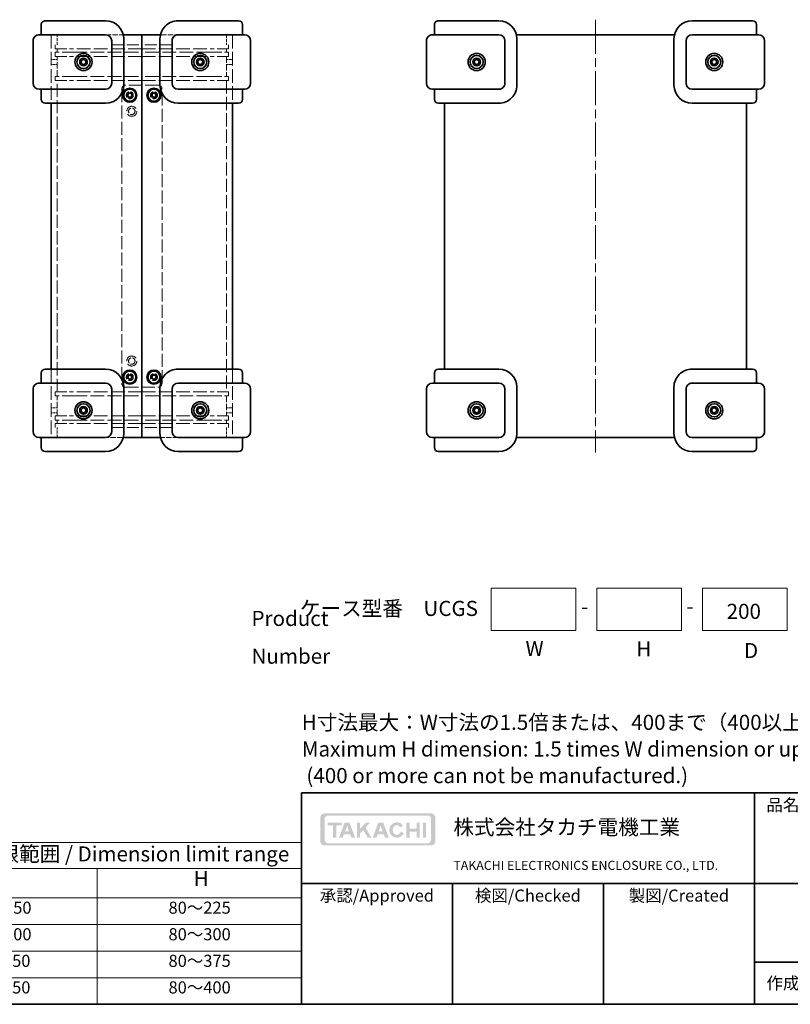
# Model space of a CAD drawing. Units: millimetres. Extents: x 43 to 3192, y 24 to 867.
# Drawn here: x 534 to 916, y 24 to 513 of the extents above; entities that cross this region are included whole.
import ezdxf
from ezdxf.enums import TextEntityAlignment as Align

# ---------------------------------------------------------------- set-up
doc = ezdxf.new("R2010")
doc.units = ezdxf.units.MM
doc.header["$LTSCALE"] = 3
doc.linetypes.add('CHAIN', pattern=[0.35429999999999995, 0.2362, -0.0295, 0.0591, -0.0295])
doc.linetypes.add('DASHED', pattern=[0.2067, 0.1654, -0.0413])
for name, color, linetype, lineweight in [('Border (ISO)', 7, 'Continuous', 35), ('Centerline (ISO)', 131, 'Continuous', 18), ('Hatch (ISO)', 1, 'Continuous', 18), ('Hidden (ISO)', 7, 'DASHED', 18), ('Sketch Geometry (ISO)', 7, 'Continuous', 18), ('Symbol (ISO)', 7, 'Continuous', 18), ('Title (ISO)', 7, 'Continuous', 35), ('Visible (ISO)', 7, 'Continuous', 35)]:
    doc.layers.add(name, color=color, linetype=linetype, lineweight=lineweight)
doc.styles.add('Note Text (TK)', font='txt')
doc.styles.add('Note Text (TK2)', font='txt')
doc.styles.add('文字スタイル67', font='arial.ttf')

# ---------------------------------------------------------------- blocks, each defined once
blk = doc.blocks.new('図面枠 tk図枠')
at = {"layer": 'Border (ISO)'}
blk.add_line((14.50000000000001, 8.000000000000007), (405.4999999999999, 8.000000000000007), dxfattribs=at)
blk = doc.blocks.new('表題欄 tk表題欄')
at = {"layer": 'Hatch (ISO)'}
h = blk.add_hatch(color=256, dxfattribs=at)
edge = h.paths.add_edge_path(flags=0)
edge.add_arc((95.57537688673352, 236.2990653650367), 0.5958259999999996, 269.9999999999897, 360)
edge.add_line((96.17120288673351, 236.2990653650368), (96.17120288673348, 239.7107813650365))
edge.add_arc((95.5753768867335, 239.7107813650366), 0.5958259999999996, 0, 90.0000000000068)
edge.add_line((95.57537688673342, 240.3066073650366), (79.13710888673356, 240.3066073650366))
edge.add_arc((79.13710888673353, 239.7107813650366), 0.5958259999999996, 89.99999999999744, 180)
edge.add_line((78.54128288673353, 239.7107813650365), (78.54128288673331, 236.2990653650368))
edge.add_arc((79.13710888673332, 236.2990653650365), 0.5958259999999996, 180, 270.0000000000231)
edge.add_line((79.13710888673356, 235.7032393650365), (95.57537688673342, 235.7032393650367))
edge = h.paths.add_edge_path()
edge.add_line((77.83935088673357, 239.9556413650366), (77.83935088673357, 236.0542053650368))
edge.add_arc((78.54128288673346, 236.0542053650367), 0.7019319999998935, 180, 270.0000000000087)
edge.add_line((78.54128288673357, 235.3522733650368), (96.17120288673352, 235.3522733650368))
edge.add_arc((96.17120288673351, 236.0542053650367), 0.7019319999998921, 270, 360)
edge.add_line((96.8731348867334, 236.0542053650368), (96.87313488673352, 239.9556413650366))
edge.add_arc((96.1712028867336, 239.9556413650367), 0.7019319999998921, 0, 90.00000000000873)
edge.add_line((96.17120288673348, 240.6575733650367), (78.54128288673357, 240.6575733650366))
edge.add_arc((78.54128288673357, 239.9556413650366), 0.7019319999999984, 90, 180)
for points in [[(79.07181288673355, 239.1476033650369), (79.07181288673355, 238.6578833650367), (79.92066088673353, 238.6578833650367), (79.92066088673353, 236.6581933650368), (80.50832488673353, 236.6581933650368), (80.50832488673353, 238.6578833650367), (81.35717288673355, 238.6578833650367), (81.35717288673355, 239.1476033650369)], [(85.68407849525303, 236.6581933650368), (84.9434673993943, 237.8918698287545), (84.41792288673358, 237.3246628822781), (84.41792288673358, 236.6581933650368), (83.89555488673355, 236.6581933650368), (83.89555488673355, 239.1476033650369), (84.41792288673358, 239.1476033650369), (84.41792288673358, 238.0993979968839), (85.38913556809511, 239.1476033650369), (86.10696490847272, 239.1476033650369), (85.31925422435492, 238.2974470774499), (86.30334488673353, 236.6581933650368)], [(92.09142939614459, 239.1476033650369), (92.09142939614459, 236.6581933650368), (92.60971639614465, 236.6581933650368), (92.60971639614465, 237.6580383650368), (93.76872039614462, 237.6580383650368), (93.76872039614462, 236.6581933650368), (94.28700739614459, 236.6581933650368), (94.28700739614459, 239.1476033650369), (93.76872039614462, 239.1476033650369), (93.76872039614462, 238.1477583650367), (92.60971639614465, 238.1477583650367), (92.60971639614465, 239.1476033650369)], [(94.84202339614467, 239.1476033650369), (94.84202339614467, 236.6581933650368), (95.36439139614473, 236.6581933650368), (95.36439139614473, 239.1476033650369)]]:
    blk.add_hatch(color=256, dxfattribs=at).paths.add_polyline_path(points)
h = blk.add_hatch(color=256, dxfattribs=at)
h.paths.add_polyline_path([(82.59020695886475, 237.7110913650368), (81.95242681460243, 237.7110913650368), (82.27131688673356, 238.5794973650367)], flags=0)
h.paths.add_polyline_path([(82.77903014574996, 237.1968853650368), (81.76360362771717, 237.1968853650368), (81.56578886050404, 236.6581933650368), (80.94907288673355, 236.6581933650368), (81.86321688673357, 239.1476033650369), (82.67941688673353, 239.1476033650369), (83.59356088673351, 236.6581933650368), (82.97684491296302, 236.6581933650368)])
h = blk.add_hatch(color=256, dxfattribs=at)
h.paths.add_polyline_path([(87.52707281460246, 237.7110913650368), (88.16485295886469, 237.7110913650368), (87.84596288673359, 238.5794973650367)], flags=0)
h.paths.add_polyline_path([(87.14043486050403, 236.6581933650368), (87.3382496277172, 237.1968853650368), (88.35367614574989, 237.1968853650368), (88.551490912963, 236.6581933650368), (89.16820688673343, 236.6581933650368), (88.25406288673352, 239.1476033650369), (87.43786288673356, 239.1476033650369), (86.52371888673358, 236.6581933650368)])
h = blk.add_hatch(color=256, dxfattribs=at)
edge = h.paths.add_edge_path()
edge.add_arc((90.52309888673334, 237.9028983650369), 1.273272000000011, 38.55054079078439, 336.5820184016556)
edge.add_line((91.69149139614446, 237.3968543650369), (91.17255542714857, 237.6216113977801))
edge.add_ellipse((90.52309888673352, 237.9028983650369), major_axis=(0, -0.7998759999999119), ratio=0.8673469387756529, start_angle=128.5505407907963, end_angle=426.582018401653, ccw=False)
edge.add_line((91.09381514418376, 238.3576891122095), (91.51887237036831, 238.6964075050431))
at = {"layer": 'Title (ISO)'}
for p, q in [((74.70882392282105, 244.052739026017), (255.7088239228211, 244.052739026017)), ((74.70882392282105, 209.052739026017), (74.70882392282105, 244.052739026017)), ((149.7088239228211, 244.052739026017), (149.7088239228211, 209.052739026017)), ((74.70882392282105, 229.052739026017), (230.7088239228211, 229.052739026017)), ((99.70882392282108, 229.052739026017), (99.70882392282108, 209.052739026017)), ((124.708823922821, 229.052739026017), (124.708823922821, 209.052739026017)), ((149.7088239228211, 216.052739026017), (230.7088239228211, 216.052739026017)), ((255.7088239228211, 209.052739026017), (74.70882392282105, 209.052739026017))]:
    blk.add_line(p, q, dxfattribs=at)
at = {"layer": 'Title (ISO)', "color": 1, "char_height": 2.000000029802322, "line_spacing_factor": 1.5, "style": 'Note Text (TK)'}
for s, insert, attachment_point in [('\\fＭＳ Ｐゴシック|b0|i0;\\H2.0000;品名/Title', (151.708823922821, 242.052739026017), 4), ('\\fＭＳ Ｐゴシック|b0|i0;\\H2.0000;承認/Approved', (87.20882392282108, 227.052739026017), 5), ('\\fＭＳ Ｐゴシック|b0|i0;\\H2.0000;検図/Checked', (112.208823922821, 227.052739026017), 5), ('\\fＭＳ Ｐゴシック|b0|i0;\\H2.0000;製図/Created', (137.2088239228211, 227.052739026017), 5), ('\\fＭＳ Ｐゴシック|b0|i0;\\H2.0000;作成日/Date', (151.708823922821, 212.552739026017), 4)]:
    blk.add_mtext(s, dxfattribs=dict(at, insert=insert, attachment_point=attachment_point))
at = {"layer": 'Title (ISO)', "color": 7, "attachment_point": 4, "line_spacing_factor": 1.5, "style": 'Note Text (TK)'}
for s, insert, char_height in [('株式会社タカチ電機工業', (99.87313488673345, 238.052739026017), 2.5), ('\\fArial|b0|i0;\\H1.4986;TAKACHI ELECTRONICS ENCLOSURE CO., LTD.', (99.87313488673342, 232.052739026017), 1.49859994649887)]:
    blk.add_mtext(s, dxfattribs=dict(at, insert=insert, char_height=char_height))
at = {"layer": 'Title (ISO)', "color": 7}
for tag, p, height, style in [('<品名>_001', (157.4957557410029, 235.6535912987443), 2.5, 'Note Text (TK)'), ('<Title>_001', (157.5696697597653, 230.5520568828656), 2.000000029802322, '文字スタイル67'), ('<ページ_No.>_001', (237.9488807410029, 213.302739026017), 2.5, 'Note Text (TK)'), ('<総ページ数>_001', (246.7997330137301, 213.302739026017), 2.5, 'Note Text (TK)'), ('作成日_001', (175.6250171046392, 211.2814322078352), 2.5, 'Note Text (TK)')]:
    blk.add_attdef(tag, p, '', height=height, dxfattribs=dict(at, style=style))
at = {"layer": 'Title (ISO)', "color": 7, "style": 'Note Text (TK)'}
blk.add_attdef('<尺度>', text='', height=2.5, dxfattribs=at).set_placement((243.2088239228211, 223.5527390260171), align=Align.MIDDLE_CENTER)
blk = doc.blocks.new('テーブル2')
at = {"layer": 'Symbol (ISO)'}
for p, q in [((156.6172487575593, 34.7800001192093), (224.5, 34.7800001192093)), ((156.6172487575593, 34.7800001192093), (156.6172487575593, 30.5000001192093)), ((224.5, 34.7800001192093), (224.5, 30.5000001192093)), ((156.6172487575593, 30.5000001192093), (224.5, 30.5000001192093)), ((156.6172487575593, 30.5000001192093), (156.6172487575593, 25.6000001192093)), ((190.6640734605231, 30.5000001192093), (190.6640734605231, 25.6000001192093)), ((224.5, 30.5000001192093), (224.5, 25.6000001192093)), ((156.6172487575593, 25.6000001192093), (224.5, 25.6000001192093)), ((156.6172487575593, 25.6000001192093), (156.6172487575593, 8.000000000000005)), ((190.6640734605231, 25.6000001192093), (190.6640734605231, 8.000000000000005)), ((224.5, 25.6000001192093), (224.5, 8.000000000000005)), ((156.6172487575593, 21.20000008940697), (224.5, 21.20000008940697)), ((156.6172487575593, 16.80000005960465), (224.5, 16.80000005960465)), ((156.6172487575593, 12.40000002980233), (224.5, 12.40000002980233)), ((156.6172487575593, 8.000000000000005), (224.5, 8.000000000000005))]:
    blk.add_line(p, q, dxfattribs=at)
at = {"layer": 'Symbol (ISO)', "color": 7, "attachment_point": 7, "line_spacing_factor": 0.25}
for s, insert, char_height, style in [('W,H寸法制限範囲 / Dimension limit range', (157.6885768265751, 30.86368434444071), 2.5, 'Note Text (TK)'), ('W', (172.2837722358451, 26.78538017086685), 2.5, 'Note Text (TK)'), ('H', (206.6712070120019, 26.80000005401672), 2.5, 'Note Text (TK)'), ('100～150', (167.997957979955, 22.37076035279315), 2.000000029802322, 'Note Text (TK2)'), ('80～225', (202.4958708856475, 22.37076035279315), 2.000000029802322, 'Note Text (TK2)'), ('151～200', (167.997957979955, 17.97076032299083), 2.000000029802322, 'Note Text (TK2)'), ('80～300', (202.4958708856475, 17.97076032299083), 2.000000029802322, 'Note Text (TK2)'), ('201～250', (167.8187575185315, 13.57076029318851), 2.000000029802322, 'Note Text (TK2)'), ('80～375', (202.4958708856475, 13.57076029318851), 2.000000029802322, 'Note Text (TK2)'), ('251～450', (167.8187575185315, 9.170760263386185), 2.000000029802322, 'Note Text (TK2)'), ('80～400', (202.4958708856475, 9.170760263386185), 2.000000029802322, 'Note Text (TK2)')]:
    blk.add_mtext(s, dxfattribs=dict(at, insert=insert, char_height=char_height, style=style))

msp = doc.modelspace()

# ---------------------------------------------------------------- linework, layer by layer
at = {"layer": 'Centerline (ISO)', "linetype": 'CHAIN', "ltscale": 23.99096870422363}
msp.add_line((819.5607812405834, 512.9662739883013), (819.560781240581, 297.9662739883977), dxfattribs=at)
at = {"layer": 'Hidden (ISO)', "ltscale": 0.1903696656227112}
for p, q in [((549.2531241877347, 505.1662739883142), (549.2531241877347, 505.4662739883389)), ((639.2531241876919, 505.4662739883005), (639.2531241876919, 505.1662739882751)), ((549.2531241877348, 471.4662739883307), (549.2531241877348, 471.7662739883309)), ((639.2531241876919, 471.7662739882877), (639.2531241876919, 471.4662739882919)), ((549.2531241877351, 339.1662739884058), (549.2531241877351, 339.4662739884056)), ((639.2531241876919, 339.4662739884265), (639.253124187692, 339.1662739884264)), ((549.2531241877351, 305.4662739883968), (549.2531241877351, 305.7662739884218)), ((639.2531241876922, 305.7662739884396), (639.2531241876922, 305.4662739883974))]:
    msp.add_line(p, q, dxfattribs=at)
at = {"layer": 'Hidden (ISO)', "ltscale": 3.174394369125366}
for p, q in [((552.2531241877336, 500.4662739883405), (552.2531241877335, 505.466273988339)), ((636.2531241876935, 505.4662739883006), (636.2531241876935, 500.4662739883031)), ((552.2531241877338, 305.4662739883968), (552.2531241877338, 310.4662739883953)), ((636.2531241876936, 310.4662739883947), (636.2531241876936, 305.4662739883971))]:
    msp.add_line(p, q, dxfattribs=at)
at = {"layer": 'Hidden (ISO)', "ltscale": 5.375585556030273}
for p, q in [((576.2531241877297, 505.4662739883386), (584.7201189320245, 505.4662739883384)), ((603.7861294432142, 505.4662739883004), (612.2531241874334, 505.4662739883004)), ((584.720118932027, 305.4662739883963), (576.2531241877326, 305.4662739883962)), ((612.2531241877098, 305.4662739883973), (603.786129443413, 305.4662739883974))]:
    msp.add_line(p, q, dxfattribs=at)
at = {"layer": 'Hidden (ISO)', "ltscale": 0.6347988843917847}
for p, q in [((549.2531241877348, 499.4662739883224), (549.2531241877348, 500.4662739883156)), ((639.2531241876919, 500.4662739882773), (639.2531241876918, 499.4662739882749)), ((549.2531241877351, 310.46627398842), (549.2531241877351, 311.4662739884134)), ((639.253124187692, 311.4662739884396), (639.253124187692, 310.4662739884373))]:
    msp.add_line(p, q, dxfattribs=at)
at = {"layer": 'Hidden (ISO)', "ltscale": 1.269697785377502}
for p, q in [((551.2531241877339, 500.4662739883403), (551.2531241877339, 498.4662739883408)), ((637.2531241876928, 500.4662739883031), (637.2531241876928, 498.4662739883042)), ((551.2531241877339, 496.7662739883413), (551.2531241877339, 494.7662739883418)), ((637.2531241876928, 496.7662739883046), (637.2531241876928, 494.7662739883056)), ((551.2531241877339, 484.7662739883449), (551.2531241877339, 482.7662739883455)), ((637.253124187693, 484.7662739883104), (637.253124187693, 482.7662739883115)), ((551.2531241877342, 326.1662739883907), (551.2531241877342, 328.1662739883901)), ((637.2531241876932, 326.1662739883874), (637.2531241876932, 328.1662739883863)), ((551.2531241877342, 314.1662739883943), (551.2531241877343, 316.1662739883937)), ((637.2531241876932, 314.1662739883932), (637.253124187693, 316.1662739883922)), ((551.2531241877342, 310.4662739883956), (551.2531241877343, 312.4662739883949)), ((637.2531241876932, 310.4662739883949), (637.2531241876932, 312.466273988394))]:
    msp.add_line(p, q, dxfattribs=at)
at = {"layer": 'Hidden (ISO)', "ltscale": 12.09482383728027}
for p, q in [((579.253124187725, 500.4662739883399), (594.2531241877185, 500.4662739883399)), ((609.2531241875092, 500.4662739883028), (594.2531241877185, 500.466273988303)), ((579.2531241877261, 310.466273988395), (594.253124187719, 310.466273988395)), ((609.253124187709, 310.4662739883949), (594.2531241877188, 310.4662739883951))]:
    msp.add_line(p, q, dxfattribs=at)
at = {"layer": 'Hidden (ISO)', "ltscale": 11.39910221099853}
for p, q in [((551.2531241877339, 498.4662739883411), (560.2531241877329, 498.4662739883409)), ((560.2531241877329, 496.7662739883414), (551.2531241877339, 496.7662739883416)), ((551.2531241877339, 494.7662739883423), (560.2531241877329, 494.7662739883421)), ((637.2531241876928, 498.4662739883039), (628.2531241877003, 498.4662739883037)), ((628.2531241877003, 496.7662739883046), (637.2531241876928, 496.7662739883047)), ((637.2531241876928, 494.7662739883056), (628.2531241877003, 494.7662739883055)), ((560.2531241877329, 484.7662739883449), (551.2531241877339, 484.7662739883451)), ((628.2531241877005, 484.7662739883103), (637.253124187693, 484.7662739883104)), ((551.2531241877339, 482.7662739883457), (560.2531241877329, 482.7662739883455)), ((637.253124187693, 482.7662739883114), (628.2531241877005, 482.7662739883114)), ((551.2531241877342, 328.1662739883905), (560.253124187733, 328.1662739883902)), ((637.2531241876932, 328.1662739883862), (628.2531241877006, 328.166273988386)), ((560.253124187733, 326.1662739883909), (551.2531241877342, 326.166273988391)), ((628.2531241877006, 326.166273988387), (637.2531241876932, 326.1662739883871)), ((551.2531241877342, 316.1662739883939), (560.253124187733, 316.1662739883937)), ((560.253124187733, 314.1662739883943), (551.2531241877342, 314.1662739883945)), ((637.2531241876932, 316.1662739883919), (628.2531241877006, 316.1662739883918)), ((628.2531241877006, 314.1662739883928), (637.2531241876932, 314.1662739883929)), ((551.2531241877342, 312.4662739883949), (560.253124187733, 312.4662739883948)), ((637.2531241876932, 312.4662739883937), (628.2531241877006, 312.4662739883936))]:
    msp.add_line(p, q, dxfattribs=at)
at = {"layer": 'Hidden (ISO)', "ltscale": 1.079228043556213}
for p, q in [((552.2531241877335, 496.7662739883413), (552.2531241877335, 498.4662739883408)), ((636.2531241876934, 498.466273988304), (636.2531241876934, 496.7662739883049)), ((552.2531241877338, 312.4662739883949), (552.2531241877338, 314.1662739883944)), ((636.2531241876936, 314.1662739883932), (636.2531241876936, 312.4662739883941))]:
    msp.add_line(p, q, dxfattribs=at)
at = {"layer": 'Hidden (ISO)', "ltscale": 6.348888874053955}
for p, q in [((552.2531241877335, 484.7662739883449), (552.2531241877335, 494.7662739883422)), ((636.2531241876935, 494.7662739883059), (636.2531241876935, 484.7662739883106)), ((552.2531241877338, 316.1662739883939), (552.2531241877338, 326.1662739883911)), ((636.2531241876936, 326.1662739883876), (636.2531241876937, 316.1662739883923))]:
    msp.add_line(p, q, dxfattribs=at)
at = {"layer": 'Hidden (ISO)', "ltscale": 13.70746612548828}
for p, q in [((594.2531241877186, 498.4662739883405), (560.2531241877329, 498.4662739883408)), ((560.2531241877329, 496.7662739883411), (594.2531241877188, 496.7662739883409)), ((594.2531241877186, 494.7662739883412), (560.2531241877329, 494.7662739883416)), ((594.2531241877185, 498.466273988304), (628.2531241877005, 498.4662739883036)), ((628.2531241877003, 496.7662739883047), (594.2531241877183, 496.7662739883047)), ((594.2531241877185, 494.7662739883058), (628.2531241877005, 494.7662739883058)), ((560.2531241877329, 484.7662739883447), (594.2531241877186, 484.7662739883444)), ((628.2531241877005, 484.7662739883106), (594.2531241877185, 484.766273988311)), ((594.2531241877186, 482.7662739883451), (560.2531241877329, 482.7662739883455)), ((594.2531241877185, 482.7662739883114), (628.2531241877005, 482.7662739883114)), ((594.2531241877189, 328.1662739883898), (560.253124187733, 328.1662739883901)), ((594.2531241877188, 328.1662739883862), (628.2531241877006, 328.1662739883863)), ((560.253124187733, 326.1662739883905), (594.2531241877189, 326.1662739883902)), ((628.2531241877007, 326.1662739883872), (594.2531241877189, 326.1662739883872)), ((594.2531241877189, 316.1662739883934), (560.253124187733, 316.1662739883937)), ((560.2531241877332, 314.1662739883941), (594.2531241877189, 314.1662739883938)), ((594.2531241877189, 316.1662739883922), (628.2531241877006, 316.1662739883919)), ((628.2531241877006, 314.1662739883928), (594.2531241877188, 314.1662739883931)), ((594.253124187719, 312.4662739883945), (560.253124187733, 312.4662739883947)), ((594.2531241877188, 312.4662739883939), (628.2531241877006, 312.4662739883937))]:
    msp.add_line(p, q, dxfattribs=at)
at = {"layer": 'Hidden (ISO)', "ltscale": 1.90459656715393}
for p, q in [((552.253124187732, 493.1957739883428), (549.2531241877335, 493.195773988343)), ((552.253124187732, 490.7367739883435), (549.2531241877335, 490.7367739883436)), ((636.253124187692, 493.1957739883066), (639.2531241876903, 493.1957739883063)), ((636.253124187692, 490.7367739883079), (639.2531241876903, 490.7367739883078)), ((552.2531241877324, 320.1957739883925), (549.2531241877336, 320.1957739883927)), ((636.2531241876922, 320.1957739883901), (639.2531241876906, 320.1957739883899)), ((552.2531241877323, 317.7367739883932), (549.2531241877336, 317.7367739883934)), ((636.253124187692, 317.7367739883912), (639.2531241876906, 317.736773988391))]:
    msp.add_line(p, q, dxfattribs=at)
at = {"layer": 'Hidden (ISO)', "ltscale": 13.12182235717773}
for p, q in [((552.2531241877338, 328.1662739883903), (552.2531241877335, 482.7662739883455)), ((636.2531241876935, 482.7662739883116), (636.2531241876937, 328.1662739883864))]:
    msp.add_line(p, q, dxfattribs=at)
at = {"layer": 'Hidden (ISO)', "ltscale": 12.90114498138428}
for p, q in [((602.253124187692, 480.4662739883307), (586.2531241876959, 480.4662739883315)), ((586.2531241876959, 330.4662739883927), (602.253124187692, 330.466273988392))]:
    msp.add_line(p, q, dxfattribs=at)
at = {"layer": 'Hidden (ISO)', "ltscale": 13.0803279876709}
for p, q in [((584.2531241876964, 478.4662739883327), (584.2531241876965, 332.4662739883921)), ((604.2531241876916, 332.4662739883913), (604.2531241876916, 478.4662739883317))]:
    msp.add_line(p, q, dxfattribs=at)
at = {"layer": 'Hidden (ISO)', "ltscale": 6.980977535247802}
for centre, radius in [((588.2531241877213, 475.4662739883474), 1.749999999999493), ((600.2531241877155, 475.4662739883149), 1.749999999999154), ((588.2531241877215, 335.4662739883879), 1.749999999999493), ((600.2531241877155, 335.4662739883826), 1.749999999999154)]:
    msp.add_circle(centre, radius, dxfattribs=at)
at = {"layer": 'Hidden (ISO)', "ltscale": 4.904605865478515}
for centre in [(588.2531241876953, 475.4662739883333), (600.2531241876924, 475.4662739883328), (588.2531241876953, 335.4662739883903), (600.2531241876924, 335.4662739883899)]:
    msp.add_circle(centre, 1.229499999999698, dxfattribs=at)
at = {"layer": 'Hidden (ISO)', "ltscale": 12.66566944122314}
for centre in [(589.2531241876952, 467.4662739883365), (589.2531241876952, 343.466273988387)]:
    msp.add_circle(centre, 2.499999999999386, dxfattribs=at)
at = {"layer": 'Hidden (ISO)', "ltscale": 6.382599353790283}
for centre in [(589.2531241877062, 467.4662739883352), (589.2531241877062, 343.4662739883858)]:
    msp.add_circle(centre, 1.599999999999607, dxfattribs=at)
at = {"layer": 'Hidden (ISO)', "ltscale": 1.994493603706359}
for centre, radius, start, end in [((586.2531241876959, 478.4662739883322), 1.999999999999529, 90.00000000000306, 180), ((602.253124187692, 478.4662739883315), 1.999999999999525, 0, 89.99999999999696), ((586.2531241876959, 332.4662739883917), 1.999999999999526, 180, 269.9999999999969), ((602.253124187692, 332.4662739883911), 1.999999999999502, 270.0000000000031, 0)]:
    msp.add_arc(centre, radius, start, end, dxfattribs=at)
at = {"layer": 'Sketch Geometry (ISO)', "linetype": 'DASHED', "ltscale": 13.70746612548828}
for p, q in [((549.2531241877673, 505.4662739883392), (549.2531241877617, 471.4662739883365)), ((639.2531241876918, 505.4662739883005), (639.2531241876984, 471.466273988321)), ((549.2531241877404, 339.4662739884), (549.253124187735, 305.466273988397)), ((639.2531241877239, 339.4662739883876), (639.2531241877305, 305.4662739883971)), ((639.2531241877239, 339.4662739883876), (639.2531241877305, 305.4662739883971))]:
    msp.add_line(p, q, dxfattribs=at)
at = {"layer": 'Sketch Geometry (ISO)'}
for p, q in [((767.7302616949864, 230.6661142359637), (809.7302616949864, 230.6661142359637)), ((767.7302616949864, 209.6661142359637), (767.7302616949864, 230.6661142359637)), ((809.7302616949864, 230.6661142359637), (809.7302616949864, 209.6661142359637)), ((820.2302616949864, 209.6661142359637), (820.2302616949864, 230.6661142359637)), ((820.2302616949864, 230.6661142359637), (862.2302616949864, 230.6661142359637)), ((862.2302616949864, 230.6661142359637), (862.2302616949864, 209.6661142359637)), ((872.7302616949866, 209.6661142359637), (872.7302616949866, 230.6661142359637)), ((872.7302616949866, 230.6661142359637), (914.7302616949866, 230.6661142359637)), ((914.7302616949866, 230.6661142359637), (914.7302616949866, 209.6661142359637)), ((809.7302616949864, 209.6661142359637), (767.7302616949864, 209.6661142359637)), ((862.2302616949864, 209.6661142359637), (820.2302616949864, 209.6661142359637)), ((914.7302616949866, 209.6661142359637), (872.7302616949866, 209.6661142359637))]:
    msp.add_line(p, q, dxfattribs=at)
at = {"layer": 'Visible (ISO)'}
for p, q in [((544.2531241877166, 510.4662739883496), (544.2531241877166, 505.4662739883481)), ((546.2531241877177, 512.46627398835), (560.2531241877296, 512.4662739883493)), ((576.2531241877385, 512.4662739883486), (560.2531241877296, 512.4662739883491)), ((628.2531241874693, 512.4662739883312), (612.2531241874736, 512.4662739883314)), ((628.2531241874693, 512.4662739883314), (642.2531241876387, 512.4662739883107)), ((644.2531241876378, 505.4662739883119), (644.253124187638, 510.4662739883114)), ((739.5607812405672, 510.4662739883345), (739.56078124056, 505.4662739883353)), ((741.5607812405698, 512.4662739883311), (755.5607812403985, 512.4662739883105)), ((771.5607812403958, 512.4662739882871), (755.5607812403985, 512.4662739883108)), ((883.5607812405688, 512.4662739883039), (867.5607812405713, 512.4662739883042)), ((883.5607812405688, 512.4662739883044), (897.5607812405568, 512.4662739883044)), ((899.5607812405566, 505.4662739883053), (899.5607812405566, 510.4662739883044)), ((543.2531241877159, 505.4662739883483), (560.2531241877304, 505.4662739883474)), ((576.2531241877394, 505.4662739883468), (560.2531241877304, 505.4662739883474)), ((585.028088575117, 505.4662739883384), (594.2531241877191, 505.4662739883383)), ((594.2531241877191, 505.4662739883006), (603.4781598001038, 505.4662739883006)), ((594.2531241877191, 505.4662739883006), (594.2531241877194, 305.4662739883974)), ((594.2531241877195, 305.4662739883962), (594.2531241877191, 505.4662739883383)), ((628.2531241874319, 505.4662739883368), (612.2531241874362, 505.466273988337)), ((628.253124187432, 505.4662739883368), (645.2531241876377, 505.4662739883117)), ((738.5607812405599, 505.466273988337), (755.5607812403518, 505.4662739883119)), ((771.5607812403492, 505.4662739882884), (755.5607812403518, 505.4662739883122)), ((780.3357456278261, 505.4662739883005), (858.7858168531667, 505.4662739883019)), ((883.560781240571, 505.4662739883054), (867.5607812405733, 505.4662739883054)), ((883.560781240571, 505.4662739883052), (900.5607812405568, 505.4662739883053)), ((540.2531241877144, 502.4662739883475), (540.2531241877144, 481.4662739883404)), ((579.2531241877412, 481.4662739883385), (579.2531241877412, 502.4662739883456)), ((585.2531241877434, 480.4662739883384), (585.2531241877434, 503.4662739883457)), ((603.2531241874761, 503.4662739883327), (603.253124187475, 480.4662739883359)), ((609.2531241874369, 502.4662739883374), (609.2531241874362, 481.4662739883399)), ((648.2531241876361, 481.4662739883151), (648.2531241876367, 502.4662739883122)), ((735.560781240556, 502.4662739883419), (735.5607812405252, 481.4662739883443)), ((774.5607812403134, 481.4662739882873), (774.5607812403443, 502.4662739882848)), ((780.5607812403471, 480.4662739882787), (780.5607812403811, 503.4662739882755)), ((858.5607812405729, 503.4662739883057), (858.5607812405729, 480.4662739883095)), ((864.5607812405736, 502.4662739883056), (864.5607812405736, 481.4662739883086)), ((903.5607812405563, 481.4662739883088), (903.5607812405563, 502.4662739883057)), ((560.2531241877304, 478.4662739883382), (543.2531241877159, 478.4662739883391)), ((544.2531241877166, 478.4662739883393), (544.2531241877166, 473.4662739883376)), ((560.2531241877305, 478.466273988338), (576.2531241877394, 478.4662739883375)), ((587.1137584753205, 475.2787130469315), (587.5210087914744, 476.3592131687846)), ((587.8458738715606, 474.3857738665164), (587.1137584753205, 475.2787130469317)), ((587.5210087914744, 476.3592131687847), (588.6603745038688, 476.5467741102227)), ((588.9852395839547, 474.5733348079543), (587.8458738715606, 474.3857738665163)), ((588.6603745038688, 476.5467741102227), (589.392489900109, 475.6538349298074)), ((589.392489900109, 475.6538349298074), (588.9852395839548, 474.5733348079543)), ((599.1680570819235, 475.0713528451966), (599.3685788923458, 476.2085090951808)), ((600.0526023772705, 474.329117738366), (599.1680570819234, 475.0713528451965)), ((599.3685788923458, 476.2085090951806), (600.4536459981152, 476.6034302383339)), ((601.1376694830399, 474.7240388815193), (600.0526023772705, 474.3291177383659)), ((600.4536459981152, 476.6034302383339), (601.3381912934622, 475.8611951315034)), ((601.3381912934623, 475.8611951315035), (601.1376694830399, 474.7240388815194)), ((612.2531241874353, 478.4662739883404), (628.253124187431, 478.4662739883402)), ((645.2531241876366, 478.4662739883152), (628.253124187431, 478.4662739883402)), ((644.2531241876367, 473.4662739883164), (644.253124187637, 478.4662739883156)), ((755.560781240312, 478.4662739883154), (738.5607812405202, 478.4662739883404)), ((739.5607812405202, 478.466273988339), (739.5607812405128, 473.4662739883398)), ((755.560781240312, 478.4662739883154), (771.5607812403096, 478.466273988292)), ((867.5607812405733, 478.4662739883094), (883.560781240571, 478.4662739883095)), ((900.5607812405568, 478.4662739883094), (883.560781240571, 478.4662739883093)), ((899.5607812405566, 473.4662739883106), (899.5607812405566, 478.4662739883098)), ((560.2531241877296, 471.4662739883359), (546.2531241877177, 471.4662739883366)), ((549.2531241877351, 339.4662739884054), (549.2531241877348, 471.4662739883308)), ((560.2531241877297, 471.466273988336), (576.2531241877385, 471.4662739883355)), ((612.2531241874723, 471.4662739883372), (628.2531241874678, 471.4662739883371)), ((642.2531241876371, 471.4662739883165), (628.2531241874678, 471.4662739883371)), ((639.2531241876919, 471.466273988292), (639.2531241876922, 339.4662739884263)), ((755.5607812403381, 471.4662739883163), (741.5607812405095, 471.4662739883368)), ((744.5607812405979, 471.4662739882951), (744.5607812405965, 339.4662739884258)), ((755.5607812403382, 471.4662739883163), (771.5607812403354, 471.4662739882929)), ((867.5607812405713, 471.4662739883109), (883.5607812405686, 471.4662739883109)), ((897.5607812405568, 471.466273988311), (883.5607812405686, 471.466273988311)), ((894.5607812405549, 471.4662739882725), (894.5607812405533, 339.4662739884052)), ((544.2531241877166, 337.4662739883996), (544.2531241877166, 332.4662739883978)), ((546.2531241877177, 339.4662739884002), (560.25312418773, 339.4662739883994)), ((576.2531241877386, 339.4662739883991), (560.25312418773, 339.4662739883996)), ((628.253124187706, 339.4662739883879), (612.2531241877091, 339.4662739883882)), ((628.253124187706, 339.4662739883877), (642.2531241876978, 339.4662739883875)), ((644.2531241876972, 332.4662739883889), (644.2531241876972, 337.4662739883881)), ((739.5607812405955, 337.4662739883881), (739.5607812405955, 332.4662739883889)), ((741.5607812405952, 339.4662739883877), (755.5607812406025, 339.4662739883875)), ((771.5607812405997, 339.466273988388), (755.5607812406025, 339.4662739883878)), ((883.5607812403608, 339.4662739883818), (867.560781240364, 339.4662739884052)), ((883.5607812403608, 339.4662739883818), (897.5607812405271, 339.4662739883614)), ((899.5607812405166, 332.4662739883593), (899.5607812405237, 337.4662739883586)), ((587.2437894276235, 336.0271453420724), (588.2341856482311, 336.6208192083824)), ((587.2627279671073, 334.8726001220593), (587.2437894276237, 336.0271453420724)), ((588.2720627271983, 334.3117287683563), (587.2627279671073, 334.8726001220596)), ((588.2341856482312, 336.6208192083827), (589.2435204083223, 336.0599478546794)), ((589.2624589478058, 334.905402634666), (588.2720627271984, 334.311728768356)), ((589.2435204083223, 336.0599478546794), (589.2624589478058, 334.9054026346663)), ((599.2382531774365, 334.9154834965606), (599.2686901245211, 336.0697828189133)), ((600.2226872406223, 334.3119746659953), (599.2382531774365, 334.9154834965606)), ((599.2686901245213, 336.0697828189133), (600.2835611347919, 336.6205733107009)), ((601.2375582508931, 334.8627651577828), (600.2226872406223, 334.3119746659952)), ((600.2835611347919, 336.6205733107009), (601.2679951979778, 336.0170644801355)), ((601.2679951979777, 336.0170644801355), (601.2375582508931, 334.8627651577828)), ((540.2531241877144, 329.4662739883972), (540.2531241877144, 308.4662739883901)), ((543.253124187716, 332.466273988398), (560.2531241877309, 332.4662739883971)), ((576.2531241877399, 332.4662739883964), (560.2531241877309, 332.466273988397)), ((579.2531241877416, 308.4662739883884), (579.2531241877416, 329.4662739883955)), ((585.2531241877438, 307.4662739883881), (585.2531241877437, 330.4662739883955)), ((603.2531241877107, 330.4662739883893), (603.2531241877105, 307.4662739883928)), ((609.2531241877107, 329.4662739883896), (609.2531241877106, 308.4662739883925)), ((628.253124187707, 332.4662739883892), (612.2531241877102, 332.4662739883895)), ((628.253124187707, 332.4662739883893), (645.2531241876974, 332.4662739883891)), ((648.2531241876964, 308.4662739883923), (648.2531241876967, 329.4662739883894)), ((735.560781240596, 329.4662739883893), (735.560781240596, 308.4662739883925)), ((738.5607812405955, 332.4662739883891), (755.5607812406045, 332.4662739883889)), ((771.560781240602, 332.4662739883887), (755.5607812406045, 332.4662739883889)), ((774.5607812406015, 308.466273988392), (774.5607812406015, 329.4662739883891)), ((780.5607812405981, 307.4662739883927), (780.5607812405983, 330.4662739883891)), ((858.5607812403525, 330.46627398842), (858.5607812403186, 307.4662739884243)), ((864.5607812403135, 329.4662739884113), (864.5607812402827, 308.4662739884151)), ((883.5607812403146, 332.4662739883831), (867.5607812403175, 332.4662739884066)), ((883.5607812403146, 332.4662739883832), (900.5607812405166, 332.4662739883584)), ((903.5607812404807, 308.4662739883583), (903.5607812405113, 329.4662739883548)), ((560.253124187731, 305.4662739883879), (543.2531241877161, 305.4662739883888)), ((544.2531241877168, 305.4662739883893), (544.2531241877168, 300.4662739883877)), ((560.2531241877309, 305.4662739883882), (576.2531241877399, 305.4662739883877)), ((594.2531241877195, 305.4662739883962), (585.0280885751193, 305.4662739883963)), ((603.478159800321, 305.4662739883974), (594.2531241877194, 305.4662739883971)), ((612.25312418771, 305.4662739883931), (628.2531241877069, 305.4662739883929)), ((645.2531241876972, 305.4662739883928), (628.2531241877069, 305.466273988393)), ((644.2531241876972, 300.466273988394), (644.2531241876972, 305.4662739883931)), ((755.5607812406045, 305.4662739883927), (738.5607812405955, 305.4662739883928)), ((739.5607812405955, 305.466273988393), (739.5607812405955, 300.4662739883939)), ((755.5607812406045, 305.4662739883927), (771.560781240602, 305.4662739883925)), ((858.7858168529228, 305.4662739883985), (780.3357456280005, 305.4662739883974)), ((867.560781240278, 305.4662739884113), (883.5607812402747, 305.4662739883879)), ((900.5607812404768, 305.466273988363), (883.5607812402747, 305.4662739883879)), ((899.5607812404696, 300.4662739883658), (899.5607812404768, 305.4662739883649)), ((560.2531241877301, 298.466273988386), (546.2531241877178, 298.4662739883868)), ((560.25312418773, 298.466273988386), (576.2531241877389, 298.4662739883855)), ((612.2531241877087, 298.4662739883942), (628.2531241877056, 298.4662739883944)), ((642.2531241876974, 298.4662739883938), (628.2531241877056, 298.466273988394)), ((755.5607812406024, 298.4662739883938), (741.5607812405951, 298.466273988394)), ((755.5607812406024, 298.466273988394), (771.5607812405997, 298.4662739883941)), ((867.5607812403038, 298.4662739884126), (883.5607812403006, 298.4662739883892)), ((897.5607812404669, 298.466273988369), (883.5607812403006, 298.4662739883894))]:
    msp.add_line(p, q, dxfattribs=at)
for centre, radius in [((565.2531241877343, 491.9662739883426), 4.250000000002359), ((565.253124187734, 491.9662739883426), 3.250000000001803), ((565.2531241877331, 491.9662739883424), 1.90000000000105), ((623.2531241873958, 491.966273988343), 4.249999999999468), ((623.253124187408, 491.9662739883415), 3.249999999999592), ((623.2531241874452, 491.9662739883372), 1.899999999999734), ((760.560781240295, 491.9662739883063), 4.249999999999467), ((760.560781240307, 491.9662739883063), 3.249999999999592), ((760.5607812403432, 491.966273988306), 1.899999999999735), ((878.5607812405736, 491.9662739883072), 4.24999999999936), ((878.560781240573, 491.9662739883072), 3.24999999999951), ((878.5607812405709, 491.9662739883076), 1.899999999999695), ((565.2531241877313, 491.9662739883427), 1.229499999999644), ((623.2531241877036, 491.9662739883069), 1.229499999999406), ((760.5607812406001, 491.9662739883068), 1.229499999999646), ((878.5607812405663, 491.9662739883086), 1.229499999999646), ((588.2531241877217, 475.4662739883474), 3.499999999998997), ((588.2531241877147, 475.4662739883693), 2.999999999999156), ((600.253124187716, 475.4662739883149), 3.499999999998319), ((600.253124187693, 475.4662739883502), 2.999999999999172), ((588.253124187722, 335.4662739883879), 3.499999999998997), ((588.2531241877147, 335.4662739883693), 2.999999999999722), ((600.2531241877161, 335.4662739883826), 3.499999999998319), ((600.253124187707, 335.4662739883482), 2.999999999998226), ((565.2531241877347, 318.9662739883922), 4.250000000002376), ((623.253124187709, 318.9662739883912), 4.249999999999413), ((760.5607812406057, 318.9662739883908), 4.249999999999415), ((878.5607812402593, 318.9662739883929), 4.249999999999268), ((565.2531241877343, 318.9662739883923), 3.250000000001817), ((565.2531241877333, 318.9662739883925), 1.900000000001044), ((565.2531241877316, 318.9662739883929), 1.229499999999644), ((623.2531241877087, 318.9662739883912), 3.249999999999551), ((623.2531241877075, 318.9662739883908), 1.899999999999712), ((623.2531241877039, 318.9662739883905), 1.229499999999406), ((760.5607812406049, 318.9662739883908), 3.249999999999551), ((760.5607812406029, 318.9662739883906), 1.899999999999712), ((760.5607812405983, 318.9662739883904), 1.229499999999646), ((878.5607812402714, 318.9662739883929), 3.24999999999944), ((878.5607812403076, 318.966273988393), 1.899999999999646), ((878.5607812405643, 318.9662739883924), 1.229499999999646)]:
    msp.add_circle(centre, radius, dxfattribs=at)
for centre, radius, start, end in [((546.2531241877177, 510.4662739883495), 2.000000000001104, 89.99999999999694, 180), ((576.2531241877385, 503.4662739883457), 9.000000000004977, 0, 89.999999999998), ((612.2531241874733, 503.4662739883327), 8.999999999998751, 89.99999999999594, 180), ((642.2531241876387, 510.4662739883111), 1.999999999999723, 0, 90), ((741.5607812405668, 510.4662739883314), 1.999999999999721, 89.9999999999145, 180), ((771.5607812403825, 503.4662739882883), 8.99999999999875, 0, 89.9999999999159), ((867.5607812405713, 503.4662739883058), 8.999999999998565, 90, 180), ((897.5607812405568, 510.4662739883046), 1.999999999999681, 0, 90), ((543.253124187716, 502.4662739883473), 3.000000000001665, 89.99999999999797, 180), ((576.2531241877394, 502.4662739883458), 3.00000000000166, 0, 89.999999999998), ((612.2531241874361, 502.4662739883373), 2.999999999999626, 89.99999999999594, 180), ((645.2531241876377, 502.4662739883122), 2.999999999999619, 0, 90), ((738.5607812405555, 502.4662739883373), 2.999999999999623, 89.99999999991654, 180), ((771.5607812403448, 502.4662739882889), 2.999999999999619, 0, 89.99999999991654), ((867.5607812405733, 502.4662739883057), 2.99999999999955, 90, 180), ((900.5607812405568, 502.4662739883057), 2.999999999999543, 0, 90), ((543.253124187716, 481.4662739883401), 3.000000000001667, 180, 269.999999999998), ((576.2531241877394, 481.4662739883387), 3.000000000001663, 270.0000000000021, 0), ((576.2531241877385, 480.4662739883382), 9.000000000004972, 270.0000000000021, 0), ((612.2531241874725, 480.4662739883359), 8.999999999998744, 180, 270), ((612.2531241874354, 481.4662739883399), 2.999999999999626, 180, 270), ((645.2531241876369, 481.4662739883148), 2.999999999999615, 270, 0), ((738.5607812405246, 481.46627398834), 2.999999999999626, 180, 269.9999999999166), ((771.5607812403139, 481.4662739882915), 2.999999999999621, 269.9999999999166, 0), ((771.5607812403487, 480.4662739882916), 8.999999999998744, 269.9999999999158, 0), ((867.5607812405713, 480.4662739883095), 8.999999999998554, 180, 270), ((867.5607812405733, 481.4662739883089), 2.99999999999955, 180, 270), ((900.5607812405568, 481.4662739883089), 2.999999999999539, 270, 0), ((588.2531241877284, 475.4662739883677), 0.9999999999997182, 159.3481178430237, 219.3481178430173), ((588.2531241877284, 475.4662739883677), 0.9999999999997552, 99.34811784300709, 159.348117843013), ((588.2531241877284, 475.4662739883677), 0.9999999999997539, 219.3481178430087, 279.3481178430131), ((588.2531241877284, 475.4662739883677), 0.999999999999755, 39.34811784300873, 99.34811784301309), ((588.2531241877284, 475.4662739883677), 0.9999999999997545, 279.3481178430071, 339.348117843013), ((588.2531241877284, 475.4662739883677), 0.9999999999997188, 339.3481178430238, 39.34811784301733), ((600.2531241877065, 475.4662739883487), 0.9999999999997237, 169.9994877758959, 229.99948777589), ((600.2531241877065, 475.4662739883487), 0.9999999999997145, 109.9994877758814, 169.9994877758838), ((600.2531241877065, 475.4662739883487), 0.9999999999997369, 229.99948777589, 289.9994877758872), ((600.2531241877065, 475.4662739883486), 0.9999999999997374, 49.99948777589009, 109.9994877758872), ((600.2531241877065, 475.4662739883487), 0.999999999999714, 289.9994877758814, 349.9994877758839), ((600.2531241877065, 475.4662739883487), 0.9999999999997239, 349.9994877758929, 49.99948777589006), ((546.2531241877177, 473.4662739883373), 2.000000000001111, 180, 269.9999999999969), ((642.2531241876372, 473.4662739883161), 1.999999999999725, 270, 0), ((741.5607812405125, 473.4662739883366), 1.999999999999727, 180, 269.9999999999176), ((897.5607812405568, 473.4662739883107), 1.999999999999683, 270, 0), ((546.2531241877177, 337.4662739883995), 2.000000000001103, 90, 180), ((576.2531241877386, 330.4662739883959), 9.000000000004944, 0, 89.999999999998), ((612.253124187709, 330.4662739883891), 8.999999999998632, 89.99999999999864, 180), ((642.2531241876977, 337.4662739883878), 1.999999999999702, 0, 90), ((741.5607812405952, 337.466273988388), 1.999999999999701, 90, 180), ((771.5607812405997, 330.4662739883888), 8.999999999998632, 0, 90), ((867.5607812403509, 330.4662739884069), 8.999999999998323, 89.99999999991587, 180), ((897.5607812405243, 337.4662739883618), 1.999999999999634, 0, 89.99999999991759), ((588.2531241877284, 335.4662739883678), 0.999999999999861, 120.9397649011006, 180.939764901096), ((588.2531241877284, 335.4662739883678), 0.9999999999999069, 180.939764901084, 240.9397649010844), ((588.2531241877284, 335.4662739883678), 0.9999999999998948, 60.93976490107756, 120.9397649010886), ((588.2531241877284, 335.4662739883678), 0.9999999999998941, 240.9397649010776, 300.9397649010886), ((588.2531241877284, 335.4662739883678), 0.9999999999999072, 0.9397649010840613, 60.93976490108438), ((588.2531241877284, 335.4662739883678), 0.9999999999998604, 300.9397649011007, 0.9397649010961385), ((600.2531241877069, 335.4662739883482), 0.9999999999994083, 178.4895558972116, 238.489555897214), ((600.2531241877069, 335.4662739883482), 0.9999999999993123, 118.4895558971796, 178.4895558971904), ((600.2531241877069, 335.4662739883482), 0.9999999999993576, 238.489555897226, 298.4895558972138), ((600.2531241877069, 335.4662739883482), 0.9999999999993582, 58.48955589722597, 118.4895558972137), ((600.2531241877069, 335.4662739883482), 0.999999999999312, 298.4895558971796, 358.4895558971904), ((600.2531241877069, 335.4662739883482), 0.9999999999994086, 358.4895558972117, 58.48955589721398), ((543.253124187716, 329.4662739883969), 3.000000000001668, 89.99999999999797, 180), ((576.2531241877398, 329.4662739883955), 3.000000000001679, 0, 89.999999999998), ((612.2531241877102, 329.4662739883897), 2.999999999999584, 90, 180), ((645.2531241876973, 329.4662739883896), 2.999999999999588, 0, 90), ((738.5607812405955, 329.4662739883895), 2.999999999999577, 90, 180), ((771.560781240602, 329.4662739883892), 2.999999999999588, 0, 90), ((867.560781240313, 329.4662739884071), 2.99999999999948, 89.99999999991654, 180), ((900.5607812405123, 329.4662739883589), 2.999999999999486, 0, 89.99999999991654), ((543.253124187716, 308.4662739883898), 3.000000000001672, 180, 269.999999999998), ((576.2531241877399, 308.4662739883884), 3.000000000001679, 270.0000000000021, 0), ((612.25312418771, 308.4662739883926), 2.999999999999581, 180, 270), ((645.2531241876972, 308.4662739883925), 2.999999999999586, 270, 0), ((738.5607812405955, 308.4662739883924), 2.999999999999582, 180, 270), ((771.560781240602, 308.4662739883921), 2.999999999999588, 270, 0), ((867.5607812402822, 308.4662739884107), 2.999999999999479, 180, 269.9999999999166), ((900.5607812404813, 308.4662739883626), 2.999999999999483, 269.9999999999166, 0), ((576.2531241877389, 307.4662739883884), 9.000000000004952, 270.0000000000021, 0), ((612.2531241877087, 307.4662739883927), 8.999999999998638, 180, 269.9999999999993), ((771.5607812405997, 307.4662739883923), 8.99999999999864, 270.0000000000007, 0), ((867.5607812403169, 307.4662739884112), 8.999999999998328, 180, 269.9999999999166), ((546.2531241877178, 300.4662739883874), 2.000000000001101, 180, 269.9999999999969), ((642.2531241876974, 300.4662739883935), 1.999999999999696, 270, 0), ((741.5607812405952, 300.4662739883936), 1.999999999999698, 180, 270), ((897.56078124047, 300.4662739883686), 1.999999999999627, 269.9999999999145, 0)]:
    msp.add_arc(centre, radius, start, end, dxfattribs=at)

# ---------------------------------------------------------------- block references
at = {"xscale": 3, "yscale": 3, "zscale": 3}
for name, p in [('図面枠 tk図枠', (0, 0)), ('表題欄 tk表題欄', (449.3735282315366, -603.158217078051)), ('テーブル2', (0, 0))]:
    msp.add_blockref(name, p, dxfattribs=at)

# ---------------------------------------------------------------- texts
at = {"layer": 'Symbol (ISO)', "color": 7, "char_height": 7.5, "attachment_point": 4, "style": 'Note Text (TK)'}
for s, insert, width, line_spacing_factor in [('{\\fＭＳ Ｐゴシック|b0|i0;ケース型番\u3000UCGS\u3000\u3000\u3000\u3000\u3000\u3000\u3000}', (672.7412662881718, 220.6020934026523), 142.5, 1.5), ('{\\fＭＳ Ｐゴシック|b0|i0;Product Number}', (648.7103281747839, 206.2635096443645), 76.84210538864134, 1.5), ('{\\fＭＳ Ｐゴシック|b0|i0;200\\P}', (884.7282387354153, 219.1508686611849), 16.84210538864135, 0.25), ('{\\fＭＳ Ｐゴシック|b0|i0;H寸法最大：W寸法の1.5倍または、400まで（400以上は製作不可です。）\\P\\fＭＳ Ｐゴシック|b0|i0;Maximum H dimension: 1.5 times W dimension or up to 400\\P\\fＭＳ Ｐゴシック|b0|i0;\u3000\u3000\u3000\u3000\u3000\u3000\u3000\u3000\u3000\u3000\u3000\u3000\u3000\u3000\u3000 (400 or more can not be manufactured.)}', (673.6913332519207, 150.8037327480924), 335.5263233184816, 1.058181881904602)]:
    msp.add_mtext(s, dxfattribs=dict(at, insert=insert, width=width, line_spacing_factor=line_spacing_factor))
at = {"layer": 'Symbol (ISO)', "color": 7, "char_height": 7.5, "attachment_point": 4, "line_spacing_factor": 1.5, "style": 'Note Text (TK)'}
for s, insert in [('{\\fＭＳ Ｐゴシック|b0|i0;-}', (812.4488975881821, 221.5212395638352)), ('{\\fＭＳ Ｐゴシック|b0|i0;-}', (864.7304430329825, 221.7346088912944)), ('{\\fＭＳ Ｐゴシック|b0|i0;W}', (784.8184466720267, 200.6980677871852)), ('{\\fＭＳ Ｐゴシック|b0|i0;H}', (839.8341753589875, 200.569152645172)), ('{\\fＭＳ Ｐゴシック|b0|i0;D}', (893.3384488733791, 199.6923784722423))]:
    msp.add_mtext(s, dxfattribs=dict(at, insert=insert))

doc.saveas('drawing.dxf')
